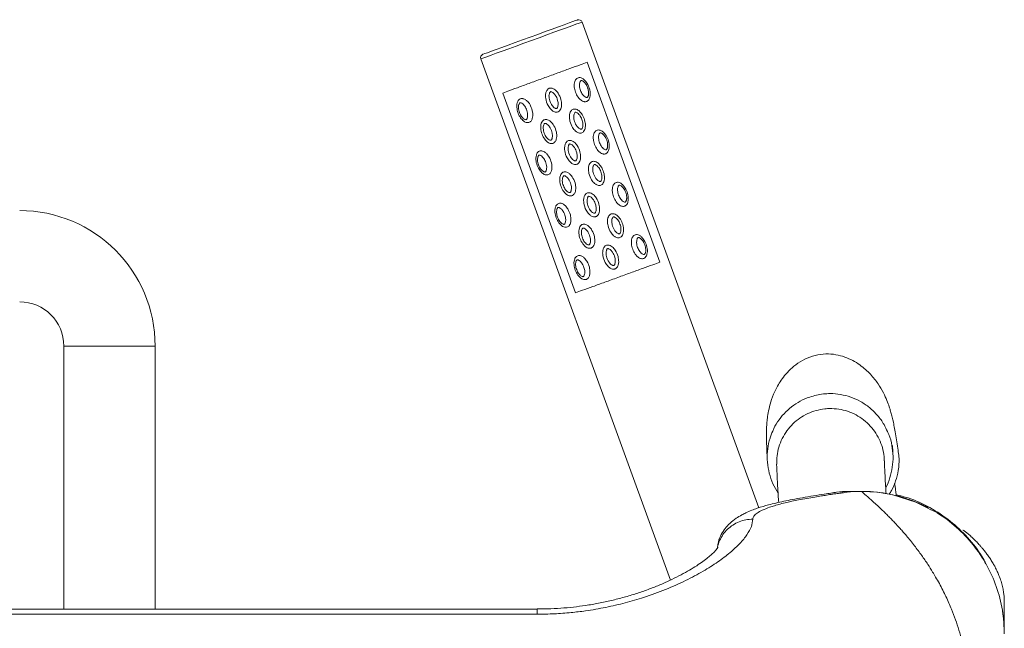
# Paper-space layout 'Derecha' of a CAD drawing. Units: millimetres. Extents: x 156 to 964, y 48 to 794.
# Drawn here: x 682 to 956, y 625 to 794 of the extents above; entities that cross this region are included whole.
import ezdxf

# ---------------------------------------------------------------- set-up
doc = ezdxf.new("R2010")
doc.units = ezdxf.units.MM

psp = doc.layouts.new('Derecha')

# ---------------------------------------------------------------- linework, layer by layer
at = {"color": 7, "linetype": 'Continuous', "lineweight": 15}
for p, q in [((887.93, 658.13), (838.72, 793.32)), ((810.53, 783.06), (863.33, 638)), ((860.4, 726.51), (840.15, 782.14)), ((816.63, 773.57), (836.87, 717.94)), ((694.48, 703.15), (694.48, 629.93)), ((719.88, 629.93), (719.88, 703.15)), ((916.55, 662.7), (913.98, 662.7)), ((916.55, 662.69), (913.98, 662.69)), ((826.24, 629.93), (286.24, 629.93)), ((826.24, 628.5), (286.24, 628.5))]:
    psp.add_line(p, q, dxfattribs=at)
at = {"color": 8, "linetype": 'Continuous', "lineweight": 15}
for p, q in [((694.48, 703.15), (719.88, 703.15)), ((913.98, 662.66), (913.98, 662.69)), ((916.55, 662.66), (916.55, 662.69)), ((826.24, 629.92), (826.24, 628.5))]:
    psp.add_line(p, q, dxfattribs=at)
at = {"color": 7, "linetype": 'Continuous', "lineweight": 15, "flags": 128}
for points in [[(824.28, 789.13), (826.39, 789.9), (828.45, 790.65), (830.4, 791.36), (832.19, 792.01), (833.77, 792.58), (835.11, 793.07), (836.17, 793.46), (836.92, 793.73), (837.34, 793.88), (837.44, 793.92)], [(811.13, 784.34), (811.22, 784.38), (811.65, 784.53), (812.4, 784.8), (813.46, 785.19), (814.8, 785.68), (816.38, 786.25), (818.17, 786.91), (820.12, 787.61), (822.17, 788.36), (824.28, 789.13)]]:
    psp.add_lwpolyline(points, dxfattribs=at)
at = {"color": 8, "linetype": 'Continuous', "lineweight": 15, "flags": 128}
for points in [[(838.72, 793.32), (838.71, 793.32), (838.46, 793.23), (837.89, 793.02), (837.01, 792.7), (835.84, 792.27), (834.4, 791.75), (832.73, 791.14), (830.88, 790.47), (828.88, 789.74), (826.78, 788.97), (824.63, 788.19)], [(824.63, 788.19), (822.47, 787.41), (820.37, 786.64), (818.37, 785.91), (816.52, 785.24), (814.85, 784.63), (813.42, 784.11), (812.24, 783.68), (811.36, 783.36), (810.79, 783.15), (810.54, 783.06), (810.53, 783.06)], [(935, 658), (931.65, 659.71), (925.18, 661.74), (920.91, 662.45), (916.55, 662.69), (916.55, 662.69), (916.55, 662.69)]]:
    psp.add_lwpolyline(points, dxfattribs=at)
at = {"color": 7, "linetype": 'Continuous', "lineweight": 15}
for centre, radius, start, end in [((837.78, 792.98), 1, 20, 110), ((811.47, 783.4), 1, 110, 200), ((682.18, 703.15), 37.7, 0, 90), ((682.18, 703.15), 12.3, 0, 90)]:
    psp.add_arc(centre, radius, start, end, dxfattribs=at)
for points, knots in [([(816.63, 773.57), (817.25, 773.8), (818.63, 774.3), (821.43, 775.32), (824.79, 776.55), (828.39, 777.85), (831.99, 779.16), (835.34, 780.39), (838.14, 781.4), (839.52, 781.91), (840.15, 782.14)], [0, 0, 0, 0, 0.107906, 0.237841, 0.368267, 0.5, 0.631733, 0.762158, 0.892094, 1, 1, 1, 1]), ([(839.3, 771.17), (839.23, 771.18), (838.96, 771.24), (838.43, 771.53), (837.68, 772.24), (836.98, 773.41), (836.57, 774.75), (836.5, 775.91), (836.64, 776.71), (836.89, 777.25), (837.21, 777.61), (837.51, 777.78), (837.83, 777.87), (838.21, 777.87), (838.78, 777.67), (839.47, 777.16), (840.23, 776.2), (840.84, 774.8), (841.05, 773.44), (840.93, 772.48), (840.72, 771.92), (840.46, 771.51), (840.07, 771.23), (839.75, 771.15), (839.5, 771.14), (839.38, 771.15), (839.3, 771.17)], [0, 0, 0, 0, 0.011339, 0.047748, 0.103172, 0.187555, 0.27444, 0.337697, 0.382229, 0.413542, 0.44015, 0.463291, 0.470507, 0.496437, 0.526735, 0.573536, 0.644099, 0.734392, 0.827485, 0.873999, 0.900707, 0.930651, 0.956931, 0.98046, 0.985131, 1, 1, 1, 1]), ([(839.98, 772.33), (840, 772.33), (840.06, 772.32), (840.14, 772.33), (840.24, 772.42), (840.43, 772.7), (840.51, 773.07), (840.57, 773.79), (840.43, 774.74), (839.93, 775.88), (839.33, 776.62), (838.86, 776.95), (838.58, 777.04), (838.44, 777.05), (838.34, 777), (838.22, 776.86), (838.08, 776.57), (837.97, 776), (838.01, 775.09), (838.35, 773.99), (838.92, 773.05), (839.48, 772.54), (839.81, 772.36), (839.95, 772.33), (839.98, 772.33)], [0, 0, 0, 0, 0.007521, 0.015598, 0.025138, 0.046186, 0.111711, 0.123069, 0.236789, 0.34928, 0.432996, 0.480952, 0.503569, 0.514136, 0.522465, 0.537216, 0.564085, 0.611681, 0.687224, 0.795529, 0.89871, 0.960071, 0.992406, 1, 1, 1, 1]), ([(831.97, 768.3), (831.87, 768.28), (831.64, 768.21), (831.22, 768.26), (830.67, 768.47), (829.92, 769.07), (829.08, 770.26), (828.63, 771.61), (828.52, 772.85), (828.59, 773.54), (828.79, 774.12), (828.99, 774.46), (829.28, 774.74), (829.51, 774.87), (829.8, 774.95), (830.15, 774.97), (830.68, 774.82), (831.38, 774.36), (832.22, 773.36), (832.86, 771.91), (833.06, 770.47), (832.93, 769.49), (832.71, 768.96), (832.45, 768.6), (832.21, 768.4), (832.01, 768.32), (831.97, 768.3)], [0, 0, 0, 0, 0.017739, 0.040158, 0.070142, 0.118381, 0.201027, 0.316498, 0.356394, 0.413572, 0.43333, 0.4621, 0.479336, 0.501072, 0.507172, 0.53025, 0.559739, 0.600686, 0.670929, 0.78078, 0.867031, 0.916321, 0.948186, 0.963865, 0.991706, 1, 1, 1, 1]), ([(831.64, 769.25), (831.64, 769.25), (831.68, 769.27), (831.75, 769.32), (831.85, 769.47), (831.99, 769.79), (832.1, 770.51), (831.95, 771.66), (831.43, 772.83), (830.77, 773.6), (830.31, 773.89), (830.07, 773.96), (829.97, 773.96), (829.91, 773.94), (829.87, 773.91), (829.78, 773.82), (829.69, 773.67), (829.55, 773.3), (829.49, 772.8), (829.56, 771.81), (829.93, 770.7), (830.6, 769.77), (831.13, 769.36), (831.43, 769.25), (831.57, 769.23), (831.62, 769.24), (831.64, 769.25)], [0, 0, 0, 0, 0.001751, 0.012, 0.0213683, 0.0488139, 0.1029038, 0.2101413, 0.3502445, 0.4330552, 0.4722504, 0.4910034, 0.4984587, 0.4997522, 0.5050904, 0.5125878, 0.5330744, 0.551538, 0.6155732, 0.6647884, 0.8123406, 0.9133964, 0.9634261, 0.985888, 0.995741, 1, 1, 1, 1]), ([(824.51, 765.77), (824.44, 765.7), (824.26, 765.52), (823.89, 765.34), (823.38, 765.31), (822.79, 765.5), (822.09, 766.01), (821.33, 766.97), (820.71, 768.38), (820.5, 769.76), (820.62, 770.71), (820.82, 771.26), (821.08, 771.67), (821.38, 771.89), (821.67, 772.01), (821.86, 772.05), (822.13, 772.04), (822.47, 771.99), (823.02, 771.73), (823.76, 771.08), (824.52, 769.91), (824.97, 768.51), (825.05, 767.29), (824.92, 766.55), (824.73, 766.08), (824.58, 765.87), (824.51, 765.77)], [0, 0, 0, 0, 0.0168125, 0.0429414, 0.0679536, 0.1015621, 0.1475984, 0.2179982, 0.3092084, 0.4033473, 0.4504769, 0.4738098, 0.5056414, 0.5323043, 0.5357501, 0.5587185, 0.5642185, 0.5817658, 0.6172912, 0.6686948, 0.7491783, 0.8507049, 0.9130331, 0.9551872, 0.9793168, 1, 1, 1, 1]), ([(823.26, 766.24), (823.29, 766.28), (823.37, 766.38), (823.48, 766.66), (823.59, 767.19), (823.55, 768.16), (823.18, 769.31), (822.56, 770.24), (822.02, 770.7), (821.7, 770.84), (821.53, 770.87), (821.43, 770.86), (821.31, 770.77), (821.21, 770.6), (821.08, 770.27), (820.97, 769.56), (821.13, 768.45), (821.64, 767.3), (822.24, 766.56), (822.72, 766.23), (822.99, 766.14), (823.13, 766.15), (823.21, 766.19), (823.24, 766.22), (823.26, 766.24)], [0, 0, 0, 0, 0.014511, 0.036323, 0.08157, 0.156031, 0.282717, 0.380377, 0.436047, 0.46606, 0.476043, 0.48486, 0.495294, 0.51796, 0.540224, 0.592441, 0.707539, 0.821293, 0.904723, 0.951667, 0.975841, 0.985811, 0.992069, 1, 1, 1, 1]), ([(838.35, 762.41), (838.23, 762.41), (837.95, 762.4), (837.44, 762.58), (836.74, 763.07), (835.9, 764.11), (835.31, 765.55), (835.14, 766.93), (835.27, 767.89), (835.53, 768.49), (835.87, 768.88), (836.24, 769.08), (836.63, 769.14), (837.1, 769.07), (837.7, 768.78), (838.48, 768.07), (839.21, 766.86), (839.61, 765.5), (839.68, 764.32), (839.53, 763.49), (839.22, 762.9), (838.86, 762.57), (838.58, 762.45), (838.41, 762.42), (838.37, 762.42), (838.35, 762.41)], [0, 0, 0, 0, 0.020067, 0.04813, 0.091497, 0.164148, 0.273701, 0.352708, 0.398746, 0.43682, 0.463513, 0.486066, 0.507113, 0.530844, 0.564841, 0.620148, 0.710012, 0.803346, 0.858722, 0.910093, 0.946599, 0.970616, 0.992835, 0.997328, 1, 1, 1, 1]), ([(838.49, 763.5), (838.49, 763.5), (838.52, 763.5), (838.58, 763.53), (838.69, 763.64), (838.89, 764.02), (838.97, 764.6), (838.91, 765.51), (838.6, 766.55), (838.01, 767.52), (837.43, 768.03), (837.08, 768.19), (836.91, 768.22), (836.82, 768.21), (836.74, 768.16), (836.61, 768.01), (836.47, 767.67), (836.36, 766.99), (836.49, 765.88), (836.97, 764.71), (837.63, 763.9), (838.1, 763.59), (838.36, 763.5), (838.46, 763.5), (838.49, 763.5)], [0, 0, 0, 0, 0.000739, 0.006894, 0.016744, 0.044645, 0.119004, 0.166435, 0.285095, 0.396809, 0.457522, 0.485962, 0.498304, 0.504032, 0.509743, 0.523333, 0.555907, 0.606477, 0.703899, 0.843137, 0.929575, 0.972423, 0.991911, 1, 1, 1, 1]), ([(830.86, 759.68), (830.78, 759.64), (830.59, 759.53), (830.23, 759.48), (829.77, 759.55), (829.17, 759.83), (828.39, 760.54), (827.66, 761.74), (827.24, 763.1), (827.17, 764.27), (827.31, 765.09), (827.59, 765.65), (827.9, 765.98), (828.23, 766.17), (828.58, 766.23), (828.97, 766.2), (829.48, 766.01), (830.21, 765.46), (831.05, 764.34), (831.58, 762.91), (831.7, 761.61), (831.59, 760.81), (831.41, 760.31), (831.2, 759.98), (831, 759.78), (830.89, 759.7), (830.86, 759.68)], [0, 0, 0, 0, 0.015924, 0.037265, 0.060806, 0.094444, 0.149158, 0.238542, 0.331439, 0.388627, 0.438601, 0.472899, 0.492757, 0.515339, 0.53768, 0.551505, 0.582794, 0.628645, 0.70605, 0.818173, 0.884833, 0.926953, 0.953951, 0.97659, 0.99356, 1, 1, 1, 1]), ([(830.08, 760.44), (830.08, 760.44), (830.11, 760.46), (830.18, 760.53), (830.28, 760.68), (830.4, 760.99), (830.49, 761.57), (830.41, 762.61), (829.97, 763.78), (829.31, 764.65), (828.8, 765.02), (828.53, 765.12), (828.4, 765.13), (828.33, 765.12), (828.26, 765.08), (828.16, 764.96), (828, 764.65), (827.9, 764.09), (827.94, 763.16), (828.27, 762.05), (828.87, 761.1), (829.44, 760.59), (829.79, 760.43), (829.96, 760.4), (830.04, 760.41), (830.07, 760.43), (830.08, 760.44)], [0, 0, 0, 0, 0.00201, 0.009667, 0.025348, 0.050191, 0.096535, 0.178193, 0.320899, 0.414289, 0.460977, 0.483548, 0.4898, 0.495751, 0.501669, 0.511295, 0.538523, 0.592041, 0.661556, 0.779773, 0.890789, 0.950606, 0.978503, 0.990588, 0.9968, 1, 1, 1, 1]), ([(844.6, 756.6), (844.53, 756.61), (844.26, 756.68), (843.73, 756.96), (842.98, 757.68), (842.28, 758.84), (841.87, 760.19), (841.8, 761.34), (841.95, 762.14), (842.19, 762.69), (842.51, 763.05), (842.81, 763.21), (843.13, 763.3), (843.51, 763.3), (844.08, 763.1), (844.78, 762.6), (845.53, 761.64), (846.14, 760.24), (846.35, 758.87), (846.23, 757.91), (846.03, 757.36), (845.76, 756.95), (845.37, 756.66), (845.05, 756.58), (844.8, 756.57), (844.68, 756.59), (844.6, 756.6)], [0, 0, 0, 0, 0.011341, 0.047749, 0.103173, 0.187556, 0.274441, 0.337699, 0.382231, 0.413543, 0.440151, 0.463292, 0.470509, 0.496439, 0.526737, 0.573536, 0.6441, 0.734393, 0.827486, 0.874, 0.900707, 0.930653, 0.956933, 0.980461, 0.985133, 1, 1, 1, 1]), ([(845.28, 757.76), (845.3, 757.76), (845.36, 757.75), (845.44, 757.77), (845.55, 757.85), (845.73, 758.14), (845.81, 758.5), (845.87, 759.23), (845.73, 760.17), (845.23, 761.31), (844.63, 762.06), (844.16, 762.39), (843.89, 762.48), (843.74, 762.48), (843.64, 762.43), (843.53, 762.3), (843.38, 762), (843.27, 761.44), (843.32, 760.52), (843.65, 759.42), (844.22, 758.49), (844.78, 757.97), (845.12, 757.8), (845.25, 757.77), (845.28, 757.76)], [0, 0, 0, 0, 0.007521, 0.0156, 0.02514, 0.046188, 0.111711, 0.123071, 0.236791, 0.349282, 0.432998, 0.480953, 0.503571, 0.514138, 0.522467, 0.537218, 0.564086, 0.611682, 0.687225, 0.795533, 0.898712, 0.960071, 0.992408, 1, 1, 1, 1]), ([(837.27, 753.74), (837.17, 753.71), (836.94, 753.65), (836.52, 753.69), (835.97, 753.91), (835.22, 754.5), (834.38, 755.69), (833.93, 757.04), (833.82, 758.28), (833.89, 758.97), (834.1, 759.56), (834.29, 759.89), (834.58, 760.17), (834.81, 760.3), (835.1, 760.38), (835.45, 760.4), (835.98, 760.25), (836.68, 759.8), (837.53, 758.79), (838.16, 757.34), (838.36, 755.9), (838.23, 754.92), (838.01, 754.39), (837.75, 754.04), (837.51, 753.83), (837.31, 753.76), (837.27, 753.74)], [0, 0, 0, 0, 0.017737, 0.040157, 0.070141, 0.11838, 0.201027, 0.316498, 0.356394, 0.413572, 0.43333, 0.4621, 0.479335, 0.501071, 0.507171, 0.530249, 0.559738, 0.600686, 0.670928, 0.780779, 0.86703, 0.91632, 0.948185, 0.963863, 0.991704, 1, 1, 1, 1]), ([(836.94, 754.68), (836.94, 754.68), (836.99, 754.7), (837.05, 754.76), (837.15, 754.9), (837.29, 755.22), (837.4, 755.94), (837.25, 757.1), (836.74, 758.27), (836.07, 759.03), (835.62, 759.32), (835.37, 759.39), (835.27, 759.39), (835.22, 759.38), (835.17, 759.35), (835.08, 759.26), (834.99, 759.11), (834.85, 758.74), (834.79, 758.23), (834.86, 757.24), (835.23, 756.14), (835.9, 755.2), (836.43, 754.79), (836.73, 754.68), (836.87, 754.66), (836.92, 754.68), (836.94, 754.68)], [0, 0, 0, 0, 0.001752, 0.012, 0.021369, 0.048815, 0.102905, 0.21014, 0.350245, 0.433057, 0.472252, 0.491005, 0.498461, 0.499754, 0.505093, 0.512588, 0.533076, 0.551539, 0.615574, 0.664789, 0.812341, 0.913397, 0.96343, 0.985891, 0.995741, 1, 1, 1, 1]), ([(829.81, 751.2), (829.74, 751.13), (829.56, 750.95), (829.19, 750.77), (828.68, 750.74), (828.09, 750.94), (827.39, 751.45), (826.63, 752.41), (826.01, 753.81), (825.8, 755.19), (825.93, 756.14), (826.13, 756.69), (826.38, 757.1), (826.68, 757.32), (826.97, 757.45), (827.16, 757.48), (827.43, 757.48), (827.77, 757.42), (828.33, 757.16), (829.06, 756.51), (829.82, 755.34), (830.28, 753.94), (830.35, 752.72), (830.22, 751.98), (830.03, 751.51), (829.88, 751.3), (829.81, 751.2)], [0, 0, 0, 0, 0.016813, 0.042941, 0.067954, 0.101562, 0.147599, 0.217998, 0.309209, 0.403348, 0.450477, 0.47381, 0.505642, 0.532305, 0.535751, 0.558719, 0.564219, 0.581766, 0.617292, 0.668695, 0.74918, 0.850705, 0.913033, 0.955187, 0.979317, 1, 1, 1, 1]), ([(828.56, 751.68), (828.59, 751.72), (828.67, 751.82), (828.79, 752.1), (828.89, 752.63), (828.85, 753.6), (828.48, 754.75), (827.86, 755.67), (827.32, 756.13), (827, 756.28), (826.83, 756.31), (826.73, 756.3), (826.62, 756.2), (826.51, 756.04), (826.38, 755.71), (826.27, 755), (826.43, 753.88), (826.94, 752.74), (827.54, 752), (828.02, 751.67), (828.29, 751.58), (828.43, 751.58), (828.51, 751.62), (828.54, 751.66), (828.56, 751.68)], [0, 0, 0, 0, 0.0145087, 0.0363231, 0.0815705, 0.1560315, 0.2827169, 0.3803768, 0.4360465, 0.4660595, 0.4760424, 0.4848595, 0.4952935, 0.5179598, 0.5402258, 0.5924405, 0.707538, 0.821292, 0.9047234, 0.9516674, 0.9758414, 0.9858106, 0.9920685, 1, 1, 1, 1]), ([(843.65, 747.85), (843.53, 747.84), (843.25, 747.84), (842.74, 748.02), (842.04, 748.5), (841.2, 749.55), (840.61, 750.99), (840.44, 752.37), (840.57, 753.32), (840.83, 753.93), (841.17, 754.32), (841.54, 754.52), (841.94, 754.58), (842.4, 754.51), (843, 754.22), (843.78, 753.5), (844.51, 752.29), (844.91, 750.93), (844.98, 749.76), (844.83, 748.92), (844.52, 748.34), (844.16, 748), (843.88, 747.89), (843.71, 747.86), (843.67, 747.85), (843.65, 747.85)], [0, 0, 0, 0, 0.020065, 0.048129, 0.091496, 0.164147, 0.273701, 0.352707, 0.398745, 0.436819, 0.463511, 0.486064, 0.507112, 0.530842, 0.564839, 0.620148, 0.710011, 0.803344, 0.85872, 0.910091, 0.946598, 0.970615, 0.992835, 0.997326, 1, 1, 1, 1]), ([(836.16, 745.12), (836.08, 745.07), (835.89, 744.97), (835.53, 744.91), (835.07, 744.98), (834.47, 745.27), (833.69, 745.97), (832.96, 747.17), (832.54, 748.53), (832.48, 749.71), (832.61, 750.53), (832.89, 751.08), (833.2, 751.41), (833.53, 751.61), (833.88, 751.66), (834.28, 751.63), (834.78, 751.45), (835.51, 750.9), (836.35, 749.77), (836.88, 748.34), (837, 747.04), (836.89, 746.25), (836.71, 745.74), (836.5, 745.41), (836.31, 745.22), (836.19, 745.14), (836.16, 745.12)], [0, 0, 0, 0, 0.015922, 0.037265, 0.060807, 0.094442, 0.149158, 0.238541, 0.331439, 0.388626, 0.4386, 0.472898, 0.492756, 0.515338, 0.537679, 0.551503, 0.582793, 0.628643, 0.706051, 0.818173, 0.884831, 0.926951, 0.95395, 0.97659, 0.993561, 1, 1, 1, 1]), ([(843.79, 748.93), (843.79, 748.93), (843.82, 748.94), (843.88, 748.96), (844, 749.08), (844.19, 749.45), (844.27, 750.03), (844.21, 750.95), (843.9, 751.99), (843.31, 752.95), (842.73, 753.46), (842.38, 753.63), (842.21, 753.66), (842.12, 753.65), (842.04, 753.6), (841.92, 753.45), (841.77, 753.11), (841.66, 752.42), (841.79, 751.31), (842.27, 750.15), (842.93, 749.34), (843.4, 749.02), (843.66, 748.93), (843.76, 748.93), (843.79, 748.93)], [0, 0, 0, 0, 0.000741, 0.006897, 0.016746, 0.044648, 0.119006, 0.166437, 0.285094, 0.39681, 0.457523, 0.485962, 0.498307, 0.504035, 0.509744, 0.523336, 0.555908, 0.606481, 0.7039, 0.843139, 0.929575, 0.972426, 0.991914, 1, 1, 1, 1]), ([(835.38, 745.87), (835.39, 745.88), (835.42, 745.9), (835.48, 745.96), (835.58, 746.12), (835.7, 746.43), (835.79, 747.01), (835.71, 748.05), (835.27, 749.21), (834.61, 750.09), (834.1, 750.46), (833.83, 750.56), (833.7, 750.57), (833.64, 750.56), (833.57, 750.51), (833.46, 750.4), (833.3, 750.09), (833.2, 749.52), (833.24, 748.6), (833.57, 747.48), (834.17, 746.53), (834.74, 746.03), (835.09, 745.87), (835.26, 745.84), (835.34, 745.85), (835.37, 745.87), (835.38, 745.87)], [0, 0, 0, 0, 0.00201, 0.009667, 0.025347, 0.050192, 0.096533, 0.178194, 0.320897, 0.414289, 0.460978, 0.483548, 0.489799, 0.495751, 0.501668, 0.511297, 0.538525, 0.592041, 0.661556, 0.779772, 0.890788, 0.950607, 0.978504, 0.990589, 0.996801, 1, 1, 1, 1]), ([(849.9, 742.04), (849.84, 742.05), (849.56, 742.11), (849.03, 742.4), (848.28, 743.11), (847.58, 744.28), (847.17, 745.62), (847.1, 746.78), (847.25, 747.58), (847.49, 748.12), (847.81, 748.48), (848.11, 748.65), (848.43, 748.74), (848.82, 748.74), (849.38, 748.54), (850.08, 748.03), (850.83, 747.07), (851.44, 745.67), (851.65, 744.31), (851.53, 743.35), (851.33, 742.79), (851.06, 742.38), (850.67, 742.1), (850.35, 742.02), (850.1, 742.01), (849.99, 742.02), (849.9, 742.04)], [0, 0, 0, 0, 0.011339, 0.047748, 0.103172, 0.187556, 0.27444, 0.337698, 0.38223, 0.413543, 0.440149, 0.463291, 0.470507, 0.496437, 0.526734, 0.573535, 0.644099, 0.734392, 0.827486, 0.874, 0.900707, 0.930651, 0.956931, 0.980459, 0.985131, 1, 1, 1, 1]), ([(842.57, 739.17), (842.47, 739.15), (842.24, 739.08), (841.82, 739.13), (841.27, 739.34), (840.52, 739.93), (839.68, 741.13), (839.23, 742.48), (839.12, 743.72), (839.19, 744.41), (839.4, 744.99), (839.59, 745.33), (839.88, 745.61), (840.12, 745.74), (840.4, 745.82), (840.75, 745.84), (841.29, 745.69), (841.98, 745.23), (842.83, 744.23), (843.46, 742.78), (843.66, 741.34), (843.53, 740.36), (843.31, 739.83), (843.05, 739.47), (842.81, 739.27), (842.61, 739.19), (842.57, 739.17)], [0, 0, 0, 0, 0.017739, 0.040159, 0.070142, 0.118382, 0.201028, 0.316497, 0.356395, 0.413574, 0.433332, 0.462102, 0.479338, 0.501072, 0.507174, 0.53025, 0.55974, 0.600686, 0.67093, 0.78078, 0.867031, 0.916321, 0.948186, 0.963865, 0.991706, 1, 1, 1, 1]), ([(850.58, 743.2), (850.61, 743.2), (850.66, 743.19), (850.74, 743.2), (850.85, 743.29), (851.03, 743.57), (851.11, 743.94), (851.17, 744.66), (851.04, 745.61), (850.53, 746.75), (849.93, 747.49), (849.46, 747.82), (849.19, 747.91), (849.04, 747.92), (848.94, 747.87), (848.83, 747.73), (848.69, 747.44), (848.57, 746.87), (848.62, 745.96), (848.95, 744.86), (849.52, 743.92), (850.08, 743.41), (850.42, 743.23), (850.55, 743.2), (850.58, 743.2)], [0, 0, 0, 0, 0.007521, 0.015598, 0.025138, 0.046186, 0.111709, 0.123069, 0.23679, 0.34928, 0.432995, 0.480951, 0.503568, 0.514135, 0.522463, 0.537214, 0.564083, 0.611679, 0.687222, 0.79553, 0.898709, 0.96007, 0.992406, 1, 1, 1, 1]), ([(835.11, 736.64), (835.07, 736.6), (834.94, 736.45), (834.64, 736.26), (834.33, 736.2), (833.99, 736.2), (833.55, 736.3), (832.88, 736.71), (832.12, 737.54), (831.46, 738.82), (831.14, 740.17), (831.16, 741.24), (831.32, 741.88), (831.54, 742.32), (831.8, 742.65), (832.21, 742.88), (832.66, 742.94), (833.03, 742.86), (833.5, 742.66), (834.12, 742.2), (834.91, 741.18), (835.49, 739.8), (835.66, 738.54), (835.57, 737.58), (835.4, 737.02), (835.16, 736.7), (835.11, 736.64)], [0, 0, 0, 0, 0.009453, 0.034551, 0.057418, 0.061727, 0.092529, 0.133575, 0.197208, 0.284668, 0.373701, 0.42835, 0.467515, 0.486493, 0.51405, 0.539197, 0.562911, 0.589372, 0.604354, 0.651136, 0.721278, 0.820505, 0.900958, 0.932958, 0.985525, 1, 1, 1, 1]), ([(842.24, 740.12), (842.24, 740.12), (842.29, 740.14), (842.35, 740.19), (842.45, 740.34), (842.59, 740.66), (842.7, 741.38), (842.55, 742.53), (842.04, 743.7), (841.37, 744.47), (840.92, 744.76), (840.68, 744.83), (840.57, 744.83), (840.52, 744.81), (840.47, 744.78), (840.38, 744.69), (840.29, 744.54), (840.15, 744.17), (840.09, 743.67), (840.16, 742.68), (840.53, 741.57), (841.2, 740.64), (841.73, 740.23), (842.03, 740.12), (842.17, 740.1), (842.22, 740.11), (842.24, 740.12)], [0, 0, 0, 0, 0.00175, 0.012, 0.021369, 0.048814, 0.102901, 0.210139, 0.350245, 0.433055, 0.47225, 0.491003, 0.49846, 0.499752, 0.505091, 0.512586, 0.533076, 0.551537, 0.615575, 0.66479, 0.812341, 0.913397, 0.963427, 0.985888, 0.995741, 1, 1, 1, 1]), ([(833.86, 737.11), (833.88, 737.14), (834.01, 737.3), (834.12, 737.65), (834.2, 738.35), (834.07, 739.38), (833.6, 740.51), (832.98, 741.3), (832.53, 741.61), (832.27, 741.72), (832.15, 741.74), (832.04, 741.73), (831.95, 741.68), (831.87, 741.57), (831.75, 741.34), (831.63, 740.9), (831.6, 740.08), (831.85, 738.97), (832.4, 737.93), (832.99, 737.31), (833.39, 737.08), (833.59, 737.02), (833.68, 737.01), (833.76, 737.02), (833.82, 737.06), (833.85, 737.1), (833.86, 737.11)], [0, 0, 0, 0, 0.009659, 0.059376, 0.095538, 0.193497, 0.317273, 0.400337, 0.448072, 0.460474, 0.476472, 0.483881, 0.491262, 0.507555, 0.523587, 0.563885, 0.62785, 0.738317, 0.846694, 0.920064, 0.959322, 0.972861, 0.978838, 0.987009, 0.995091, 1, 1, 1, 1]), ([(848.95, 733.28), (848.84, 733.28), (848.55, 733.27), (848.04, 733.45), (847.34, 733.94), (846.51, 734.98), (845.91, 736.42), (845.75, 737.8), (845.87, 738.76), (846.13, 739.36), (846.47, 739.75), (846.84, 739.95), (847.24, 740.01), (847.7, 739.94), (848.3, 739.65), (849.08, 738.94), (849.81, 737.73), (850.22, 736.37), (850.28, 735.19), (850.13, 734.36), (849.82, 733.77), (849.46, 733.44), (849.18, 733.32), (849.01, 733.29), (848.97, 733.28), (848.95, 733.28)], [0, 0, 0, 0, 0.020067, 0.04813, 0.091497, 0.164149, 0.273702, 0.352708, 0.398747, 0.43682, 0.463513, 0.486065, 0.507113, 0.530843, 0.564841, 0.620148, 0.71001, 0.803346, 0.858721, 0.910092, 0.946599, 0.970616, 0.992836, 0.997328, 1, 1, 1, 1]), ([(849.09, 734.37), (849.09, 734.37), (849.12, 734.37), (849.18, 734.4), (849.3, 734.51), (849.49, 734.89), (849.57, 735.47), (849.51, 736.38), (849.21, 737.42), (848.61, 738.39), (848.03, 738.9), (847.69, 739.06), (847.51, 739.09), (847.42, 739.08), (847.34, 739.03), (847.22, 738.88), (847.07, 738.54), (846.97, 737.86), (847.09, 736.75), (847.57, 735.58), (848.23, 734.77), (848.7, 734.46), (848.96, 734.37), (849.06, 734.37), (849.09, 734.37)], [0, 0, 0, 0, 0.000739, 0.006894, 0.016742, 0.044644, 0.119005, 0.166436, 0.285094, 0.396809, 0.457523, 0.485962, 0.498305, 0.504032, 0.509743, 0.523334, 0.555909, 0.606479, 0.703898, 0.843138, 0.929574, 0.972424, 0.991912, 1, 1, 1, 1]), ([(841.46, 730.55), (841.38, 730.51), (841.19, 730.4), (840.83, 730.35), (840.37, 730.42), (839.77, 730.7), (838.99, 731.41), (838.26, 732.61), (837.85, 733.97), (837.78, 735.14), (837.92, 735.96), (838.19, 736.52), (838.5, 736.85), (838.84, 737.04), (839.18, 737.1), (839.58, 737.06), (840.08, 736.88), (840.81, 736.33), (841.65, 735.21), (842.18, 733.78), (842.3, 732.48), (842.19, 731.68), (842.01, 731.18), (841.8, 730.85), (841.61, 730.65), (841.49, 730.57), (841.46, 730.55)], [0, 0, 0, 0, 0.015924, 0.037265, 0.060806, 0.094444, 0.149157, 0.238543, 0.33144, 0.388627, 0.438601, 0.472899, 0.492758, 0.515339, 0.537681, 0.551505, 0.582794, 0.628646, 0.706051, 0.818174, 0.884834, 0.926954, 0.953951, 0.97659, 0.993561, 1, 1, 1, 1]), ([(840.68, 731.31), (840.69, 731.31), (840.72, 731.33), (840.78, 731.4), (840.88, 731.55), (841, 731.86), (841.09, 732.44), (841.01, 733.48), (840.58, 734.65), (839.91, 735.52), (839.41, 735.89), (839.13, 735.99), (839, 736), (838.94, 735.99), (838.87, 735.95), (838.76, 735.83), (838.6, 735.52), (838.5, 734.96), (838.54, 734.03), (838.88, 732.92), (839.47, 731.97), (840.04, 731.46), (840.39, 731.3), (840.56, 731.27), (840.64, 731.28), (840.67, 731.3), (840.68, 731.31)], [0, 0, 0, 0, 0.002011, 0.009669, 0.025348, 0.050193, 0.096535, 0.178196, 0.3209, 0.414291, 0.460978, 0.483549, 0.489802, 0.495752, 0.501669, 0.511298, 0.538527, 0.592042, 0.661557, 0.779774, 0.890789, 0.950608, 0.978505, 0.99059, 0.996802, 1, 1, 1, 1]), ([(855.2, 727.47), (855.14, 727.48), (854.87, 727.55), (854.33, 727.83), (853.58, 728.55), (852.88, 729.71), (852.48, 731.06), (852.41, 732.21), (852.55, 733.01), (852.79, 733.56), (853.11, 733.92), (853.41, 734.08), (853.73, 734.17), (854.12, 734.17), (854.69, 733.97), (855.38, 733.47), (856.14, 732.5), (856.75, 731.11), (856.95, 729.74), (856.83, 728.78), (856.63, 728.22), (856.36, 727.82), (855.97, 727.53), (855.65, 727.45), (855.4, 727.44), (855.29, 727.46), (855.2, 727.47)], [0, 0, 0, 0, 0.011341, 0.047748, 0.103174, 0.187556, 0.274442, 0.337699, 0.382232, 0.413544, 0.440152, 0.463291, 0.470509, 0.496439, 0.526736, 0.573537, 0.644101, 0.734394, 0.827486, 0.874, 0.900707, 0.930653, 0.956933, 0.980461, 0.985133, 1, 1, 1, 1]), ([(855.88, 728.63), (855.91, 728.63), (855.96, 728.62), (856.05, 728.64), (856.15, 728.72), (856.33, 729.01), (856.42, 729.37), (856.47, 730.09), (856.34, 731.04), (855.83, 732.18), (855.23, 732.92), (854.76, 733.26), (854.49, 733.35), (854.34, 733.35), (854.24, 733.3), (854.13, 733.17), (853.99, 732.87), (853.88, 732.31), (853.92, 731.39), (854.25, 730.29), (854.82, 729.36), (855.38, 728.84), (855.72, 728.67), (855.85, 728.64), (855.88, 728.63)], [0, 0, 0, 0, 0.007521, 0.0156, 0.025139, 0.046189, 0.111711, 0.123071, 0.236792, 0.34928, 0.432999, 0.480954, 0.503571, 0.514138, 0.522467, 0.537216, 0.564085, 0.611683, 0.687224, 0.795532, 0.898711, 0.960071, 0.992408, 1, 1, 1, 1]), ([(847.87, 724.61), (847.77, 724.58), (847.54, 724.52), (847.12, 724.56), (846.57, 724.78), (845.82, 725.37), (844.99, 726.56), (844.53, 727.91), (844.42, 729.15), (844.49, 729.84), (844.7, 730.43), (844.9, 730.76), (845.18, 731.04), (845.42, 731.17), (845.7, 731.25), (846.05, 731.27), (846.59, 731.12), (847.28, 730.67), (848.13, 729.66), (848.76, 728.21), (848.96, 726.77), (848.83, 725.79), (848.61, 725.26), (848.35, 724.91), (848.11, 724.7), (847.92, 724.62), (847.87, 724.61)], [0, 0, 0, 0, 0.017737, 0.040157, 0.070141, 0.118381, 0.201028, 0.316497, 0.356395, 0.413573, 0.433331, 0.462099, 0.479336, 0.501071, 0.507171, 0.530249, 0.559739, 0.600686, 0.670929, 0.780781, 0.867031, 0.916319, 0.948186, 0.963863, 0.991704, 1, 1, 1, 1]), ([(847.54, 725.55), (847.55, 725.55), (847.59, 725.57), (847.65, 725.63), (847.76, 725.77), (847.89, 726.09), (848, 726.81), (847.85, 727.97), (847.34, 729.14), (846.68, 729.9), (846.22, 730.19), (845.98, 730.26), (845.87, 730.26), (845.82, 730.25), (845.77, 730.22), (845.68, 730.13), (845.59, 729.97), (845.45, 729.61), (845.39, 729.1), (845.46, 728.11), (845.83, 727.01), (846.5, 726.07), (847.04, 725.66), (847.33, 725.55), (847.47, 725.53), (847.52, 725.55), (847.54, 725.55)], [0, 0, 0, 0, 0.001752, 0.012001, 0.02137, 0.048816, 0.102904, 0.210142, 0.350246, 0.433058, 0.472253, 0.491006, 0.498462, 0.499755, 0.505093, 0.512588, 0.533078, 0.551541, 0.615576, 0.664791, 0.812341, 0.913397, 0.96343, 0.985891, 0.995741, 1, 1, 1, 1]), ([(840.41, 722.07), (840.37, 722.03), (840.24, 721.88), (839.94, 721.69), (839.63, 721.63), (839.29, 721.63), (838.85, 721.73), (838.19, 722.15), (837.42, 722.98), (836.76, 724.25), (836.45, 725.6), (836.46, 726.67), (836.62, 727.31), (836.84, 727.75), (837.11, 728.08), (837.51, 728.31), (837.96, 728.37), (838.33, 728.3), (838.8, 728.1), (839.43, 727.63), (840.21, 726.62), (840.79, 725.23), (840.96, 723.97), (840.87, 723.02), (840.7, 722.45), (840.46, 722.14), (840.41, 722.07)], [0, 0, 0, 0, 0.009455, 0.034552, 0.057419, 0.061727, 0.092529, 0.133575, 0.197208, 0.284669, 0.373701, 0.428349, 0.467515, 0.486494, 0.51405, 0.539197, 0.56291, 0.589372, 0.604355, 0.651135, 0.721279, 0.820506, 0.90096, 0.93296, 0.985526, 1, 1, 1, 1]), ([(860.4, 726.51), (859.77, 726.28), (858.39, 725.77), (855.59, 724.76), (852.23, 723.53), (848.64, 722.22), (845.04, 720.92), (841.68, 719.69), (838.88, 718.67), (837.5, 718.17), (836.87, 717.94)], [0, 0, 0, 0, 0.1079062, 0.2378406, 0.3682668, 0.4999999, 0.631733, 0.7621592, 0.8920936, 1, 1, 1, 1]), ([(839.16, 722.54), (839.18, 722.57), (839.31, 722.73), (839.42, 723.09), (839.5, 723.79), (839.38, 724.81), (838.9, 725.94), (838.28, 726.73), (837.83, 727.05), (837.58, 727.15), (837.45, 727.18), (837.35, 727.17), (837.26, 727.11), (837.17, 727), (837.05, 726.77), (836.93, 726.34), (836.9, 725.51), (837.16, 724.4), (837.7, 723.37), (838.29, 722.75), (838.69, 722.51), (838.89, 722.46), (838.98, 722.45), (839.06, 722.46), (839.12, 722.5), (839.15, 722.53), (839.16, 722.54)], [0, 0, 0, 0, 0.009661, 0.059377, 0.095538, 0.193497, 0.317273, 0.400334, 0.448072, 0.460475, 0.476471, 0.483882, 0.491261, 0.507554, 0.523587, 0.563884, 0.627849, 0.738316, 0.846694, 0.920064, 0.959324, 0.97286, 0.978839, 0.98701, 0.995092, 1, 1, 1, 1]), ([(926.72, 674.15), (926.6, 674.93), (926.34, 676.56), (925.98, 678.68), (925.63, 680.59), (925.3, 682.21), (924.96, 683.67), (924.67, 684.78), (924.26, 686.17), (923.63, 687.93), (922.65, 690.12), (921.43, 692.21), (920.15, 693.96), (919.06, 695.25), (917.69, 696.6), (916.05, 697.93), (914.1, 699.15), (911.83, 700.16), (909.3, 700.83), (906.5, 701.04), (903.53, 700.64), (900.67, 699.56), (898.21, 698.03), (896.25, 696.28), (894.72, 694.49), (893.22, 692.28), (891.94, 689.7), (890.99, 686.85), (890.48, 684.46), (890.23, 682.59), (890.11, 681.17), (890.06, 680.07), (890.04, 678.62), (890.05, 677.07), (890.1, 675.3), (890.17, 673.38), (890.25, 671.95), (890.28, 671.26)], [0, 0, 0, 0, 0.058356, 0.120061, 0.175431, 0.224469, 0.267184, 0.303617, 0.328594, 0.353166, 0.377677, 0.402423, 0.414954, 0.427578, 0.439917, 0.452043, 0.464189, 0.476701, 0.490083, 0.504407, 0.519808, 0.535879, 0.551042, 0.56529, 0.578661, 0.591222, 0.615426, 0.639427, 0.663522, 0.68811, 0.713626, 0.750655, 0.792524, 0.839254, 0.890851, 0.947317, 1, 1, 1, 1]), ([(906.29, 685.66), (905.47, 685.54), (903.83, 685.28), (901.47, 684.39), (899.3, 683.14), (897.35, 681.53), (895.7, 679.62), (894.37, 677.44), (893.44, 675.08), (892.9, 672.65), (892.9, 671.04), (892.9, 670.25)], [0, 0, 0, 0, 0.110746, 0.2209302, 0.3343064, 0.4446036, 0.5580289, 0.6695497, 0.7843179, 0.8954878, 1, 1, 1, 1]), ([(922.81, 671.19), (922.81, 671.58), (922.81, 672.82), (922.36, 674.87), (921.47, 677.26), (920.18, 679.44), (918.54, 681.39), (916.61, 683.02), (914.42, 684.32), (912.05, 685.23), (909.54, 685.73), (907.61, 685.78), (906.52, 685.68), (906.29, 685.66)], [0, 0, 0, 0, 0.047718, 0.150878, 0.252418, 0.356982, 0.45731, 0.560485, 0.661921, 0.766316, 0.867337, 0.971333, 1, 1, 1, 1]), ([(893.27, 662.24), (892.77, 663.08), (891.73, 664.81), (890.76, 667.71), (890.22, 670.74), (890.27, 673.78), (890.53, 675.97), (890.94, 677.09), (891, 677.27)], [0, 0, 0, 0, 0.187257, 0.384561, 0.581846, 0.772762, 0.963662, 1, 1, 1, 1]), ([(923.71, 679.32), (923.85, 679.05), (924.45, 677.83), (925.01, 675.51), (925.35, 672.45), (925.16, 669.41), (924.43, 666.51), (923.77, 664.61), (923.24, 663.76), (923.23, 663.75)], [0, 0, 0, 0, 0.057965, 0.251782, 0.441006, 0.630252, 0.813947, 0.997637, 1, 1, 1, 1]), ([(925.24, 672.95), (925.23, 673.3), (925.19, 674.05), (925.15, 674.8), (925.12, 675.28), (925.1, 675.49), (925.09, 675.46), (925.08, 675.45)], [0, 0, 0, 0, 0.23353, 0.490685, 0.725499, 0.938035, 1, 1, 1, 1]), ([(924.21, 661.93), (924.42, 662.25), (925.18, 663.38), (926.06, 665.6), (926.84, 668.74), (927.06, 671.66), (926.76, 673.52), (926.66, 674.14)], [0, 0, 0, 0, 0.091096, 0.320434, 0.556097, 0.852681, 1, 1, 1, 1]), ([(892.88, 670.25), (892.93, 669.06), (893.02, 666.6), (893.22, 662.95), (893.39, 660.29), (893.44, 659.63)], [0, 0, 0, 0, 0.4165018, 0.8564761, 1, 1, 1, 1]), ([(923.34, 662.08), (923.32, 662.38), (923.17, 664.6), (923, 667.76), (922.91, 670.07), (922.87, 671.19)], [0, 0, 0, 0, 0.0751902, 0.5508598, 1, 1, 1, 1]), ([(926.21, 661.47), (926.04, 662.7), (925.85, 663.94), (925.7, 664.9), (925.7, 664.92)], [0, 0, 0, 0, 0.980435, 1, 1, 1, 1]), ([(907.97, 662.21), (907.39, 662.12), (906.08, 661.91), (903.23, 661.48), (900.2, 660.98), (897.39, 660.47), (894.94, 659.98), (892.74, 659.48), (890.27, 658.86), (887.62, 658.09), (885.04, 657.11), (883.01, 656.08), (881.46, 655.14), (879.88, 653.9), (878.46, 652.37), (877.37, 650.65), (876.67, 648.94), (876.51, 647.72), (876.45, 647.25)], [0, 0, 0, 0, 0.080744, 0.1847, 0.278896, 0.36089, 0.429329, 0.489311, 0.545041, 0.631538, 0.71178, 0.739045, 0.776943, 0.826302, 0.869096, 0.916005, 0.967303, 1, 1, 1, 1]), ([(913.98, 662.69), (913.61, 662.63), (912.85, 662.53), (911.53, 662.34), (910.08, 662.14), (908.48, 661.91), (906.88, 661.67), (905.19, 661.41), (903.37, 661.11), (901.24, 660.74), (899.1, 660.34), (897.26, 659.96), (895.56, 659.58), (893.94, 659.18), (892.33, 658.73), (890.6, 658.18), (888.87, 657.51), (887.38, 656.67), (886.43, 655.84), (886.3, 655.25), (886.24, 654.96)], [0, 0, 0, 0, 0.047158, 0.097399, 0.143725, 0.194877, 0.250208, 0.291607, 0.345106, 0.410706, 0.476895, 0.530747, 0.57227, 0.628678, 0.680124, 0.726666, 0.805275, 0.876317, 0.940785, 1, 1, 1, 1]), ([(913.98, 662.69), (913.98, 662.69), (912.56, 662.69), (909.93, 662.7), (907.98, 662.2), (907.97, 662.2)], [0, 0, 0, 0, 0.000014, 0.993148, 1, 1, 1, 1]), ([(913.98, 662.69), (913.58, 662.69), (912.11, 662.69), (910.26, 662.57), (908.83, 662.31), (908.46, 662.24)], [0, 0, 0, 0, 0.216101, 0.796632, 1, 1, 1, 1]), ([(935.05, 658.13), (935.05, 658.13), (934.03, 658.72), (931.87, 659.66), (928.56, 660.91), (925.12, 661.82), (921.63, 662.42), (918.76, 662.69), (917.06, 662.69), (916.55, 662.69)], [0, 0, 0, 0, 0.000317, 0.182592, 0.367008, 0.55199, 0.735773, 0.919407, 1, 1, 1, 1]), ([(946.24, 606.2), (946.23, 607.19), (946.2, 609.2), (945.97, 612.17), (945.6, 615.15), (945.09, 618.14), (944.42, 621.12), (943.62, 624.08), (942.66, 627.02), (941.71, 629.53), (940.81, 631.66), (940, 633.43), (939.12, 635.23), (938.16, 637.05), (937.21, 638.73), (936.14, 640.52), (934.86, 642.54), (933.17, 645.01), (931.54, 647.2), (930.12, 648.98), (929.08, 650.25), (928.13, 651.35), (927.29, 652.3), (926.55, 653.12), (925.81, 653.91), (924.99, 654.76), (924.1, 655.68), (923.21, 656.57), (922.39, 657.37), (921.63, 658.09), (920.69, 658.96), (919.65, 659.91), (918.58, 660.86), (917.69, 661.63), (916.99, 662.26), (916.69, 662.54), (916.55, 662.69)], [0, 0, 0, 0, 0.029382, 0.059696, 0.090967, 0.12322, 0.156474, 0.190751, 0.226067, 0.26244, 0.285025, 0.308694, 0.33345, 0.359295, 0.386231, 0.407515, 0.440856, 0.48197, 0.530858, 0.558487, 0.583804, 0.606808, 0.6275, 0.645879, 0.661948, 0.683292, 0.70842, 0.732582, 0.755778, 0.77801, 0.79928, 0.841715, 0.882322, 0.921127, 0.961042, 1, 1, 1, 1]), ([(926.18, 661.72), (927.29, 661.46), (930.55, 660.71), (935.65, 658.27), (941.26, 654.61), (946.13, 649.93), (949.43, 645.86), (950.76, 643.19), (951.08, 642.54)], [0, 0, 0, 0, 0.105129, 0.309188, 0.519134, 0.723377, 0.933498, 1, 1, 1, 1]), ([(956.24, 623.06), (956.24, 623.06), (956.24, 625.26), (955.87, 629.73), (954.2, 636.21), (951.43, 642.38), (947.7, 647.95), (943.02, 652.8), (938.74, 656.19), (935.85, 657.59), (935, 658)], [0, 0, 0, 0, 0.000001, 0.153509, 0.311479, 0.465031, 0.623051, 0.776405, 0.934217, 1, 1, 1, 1]), ([(886.24, 654.96), (886.16, 654.29), (886, 652.94), (884.73, 650.64), (882.75, 648.22), (880.01, 645.67), (876.59, 643.08), (872.46, 640.45), (867.62, 637.85), (862.08, 635.37), (856.4, 633.29), (850.76, 631.63), (845.35, 630.37), (840.28, 629.49), (835.47, 628.91), (830.98, 628.57), (827.82, 628.52), (826.24, 628.5)], [0, 0, 0, 0, 0.075908, 0.1520575, 0.2279866, 0.3031677, 0.3785584, 0.4537345, 0.5310455, 0.6085982, 0.6858446, 0.7453847, 0.8050784, 0.8645779, 0.9054162, 0.9527089, 1, 1, 1, 1]), ([(956.24, 631.48), (956.24, 631.82), (956.24, 632.47), (956.18, 633.54), (956.04, 634.73), (955.79, 636.08), (955.39, 637.57), (954.94, 638.86), (954.54, 639.84), (954.28, 640.42), (953.96, 641.1), (953.64, 641.72), (953.18, 642.55), (952.64, 643.45), (951.95, 644.49), (951.27, 645.44), (950.61, 646.28), (949.99, 647.02), (949.44, 647.66), (948.97, 648.17), (948.53, 648.64), (948.12, 649.06), (947.75, 649.42), (947.39, 649.77), (947, 650.14), (946.58, 650.52), (946.14, 650.9), (945.72, 651.25), (945.34, 651.54), (944.88, 651.87), (944.78, 651.87), (944.71, 651.88)], [0, 0, 0, 0, 0.076423, 0.14621, 0.209388, 0.266019, 0.310527, 0.350165, 0.361642, 0.372661, 0.384109, 0.399732, 0.419985, 0.455015, 0.488304, 0.518433, 0.545387, 0.569153, 0.589717, 0.607066, 0.62119, 0.637532, 0.654378, 0.673958, 0.69628, 0.729291, 0.766918, 0.809165, 0.856033, 0.907434, 1, 1, 1, 1]), ([(876.58, 647.1), (876.58, 647.11), (876.59, 647.13), (876.44, 646.9), (876.09, 646.45), (875.49, 645.8), (874.61, 644.98), (873.44, 644), (871.96, 642.9), (870.17, 641.7), (868.08, 640.44), (865.71, 639.15), (863.08, 637.86), (860.21, 636.59), (857.13, 635.38), (853.86, 634.25), (850.45, 633.22), (846.94, 632.31), (843.34, 631.54), (839.82, 630.93), (836.3, 630.47), (832.77, 630.16), (829.38, 629.99), (827.2, 629.98), (826.24, 629.98)], [0, 0, 0, 0, 0.0163, 0.052958, 0.091378, 0.132209, 0.175783, 0.221887, 0.270162, 0.320156, 0.371371, 0.423318, 0.475481, 0.528009, 0.580264, 0.632147, 0.683336, 0.733596, 0.78279, 0.830803, 0.873387, 0.918568, 0.964471, 1, 1, 1, 1]), ([(956.24, 631.48), (956.24, 631.66), (956.24, 631.97), (956.24, 631.93), (956.24, 631.67), (956.24, 631.17), (956.24, 630.53), (956.24, 629.86), (956.24, 629.3), (956.24, 628.78), (956.24, 628.33), (956.24, 627.95), (956.24, 627.69), (956.24, 627.44), (956.24, 627.21), (956.24, 626.99), (956.24, 626.79), (956.24, 626.56), (956.24, 626.33), (956.24, 626.09), (956.24, 625.91), (956.24, 625.79), (956.24, 625.68), (956.24, 625.56), (956.24, 625.41), (956.24, 625.26), (956.24, 625.11), (956.24, 624.94), (956.24, 624.83), (956.24, 624.76)], [0, 0, 0, 0, 0.107007, 0.194705, 0.279158, 0.363996, 0.454955, 0.529593, 0.574129, 0.622612, 0.675042, 0.698584, 0.722518, 0.745003, 0.766039, 0.785627, 0.803767, 0.820458, 0.846182, 0.867471, 0.884323, 0.89674, 0.901473, 0.91613, 0.931443, 0.946522, 0.961366, 0.975976, 1, 1, 1, 1]), ([(955.73, 629.14), (955.83, 628.65), (956.09, 627.27), (956.12, 625.86), (956.14, 624.95)], [0, 0, 0, 0, 0.354742, 1, 1, 1, 1]), ([(956.24, 624.76), (956.24, 624.9), (956.24, 625.39), (956.23, 625.45), (956.22, 625.36), (956.2, 625.14), (956.18, 625.3), (956.18, 625.37)], [0, 0, 0, 0, 0.098989, 0.3357303, 0.5667766, 0.792104, 1, 1, 1, 1])]:
    psp.add_open_spline(points, degree=3, knots=knots, dxfattribs=at)
at = {"color": 8, "linetype": 'Continuous', "lineweight": 15}
for points, knots in [([(891, 677.27), (891.23, 678.02), (891.76, 679.7), (893.09, 682.08), (894.87, 684.37), (897, 686.32), (899.41, 687.88), (902.36, 689.2), (904.59, 689.59), (905.88, 689.81)], [0, 0, 0, 0, 0.113614, 0.254834, 0.39426, 0.533693, 0.672535, 0.811383, 1, 1, 1, 1]), ([(905.88, 689.81), (906.5, 689.85), (908.1, 689.97), (910.68, 689.73), (913.56, 689), (916.29, 687.76), (918.82, 686.05), (921.01, 683.88), (922.7, 681.61), (923.41, 679.99), (923.71, 679.32)], [0, 0, 0, 0, 0.0842742, 0.2167518, 0.3492155, 0.4849499, 0.6206839, 0.7609499, 0.9012382, 1, 1, 1, 1]), ([(876.42, 647.02), (876.42, 647.08), (876.49, 647.76), (876.97, 649.02), (877.87, 650.71), (879.13, 652.18), (880.65, 653.39), (882.39, 654.28), (884.28, 654.86), (885.59, 654.93), (886.24, 654.96)], [0, 0, 0, 0, 0.012142, 0.153265, 0.294388, 0.43551, 0.576633, 0.717755, 0.858879, 1, 1, 1, 1])]:
    psp.add_open_spline(points, degree=3, knots=knots, dxfattribs=at)

doc.saveas('drawing.dxf')
